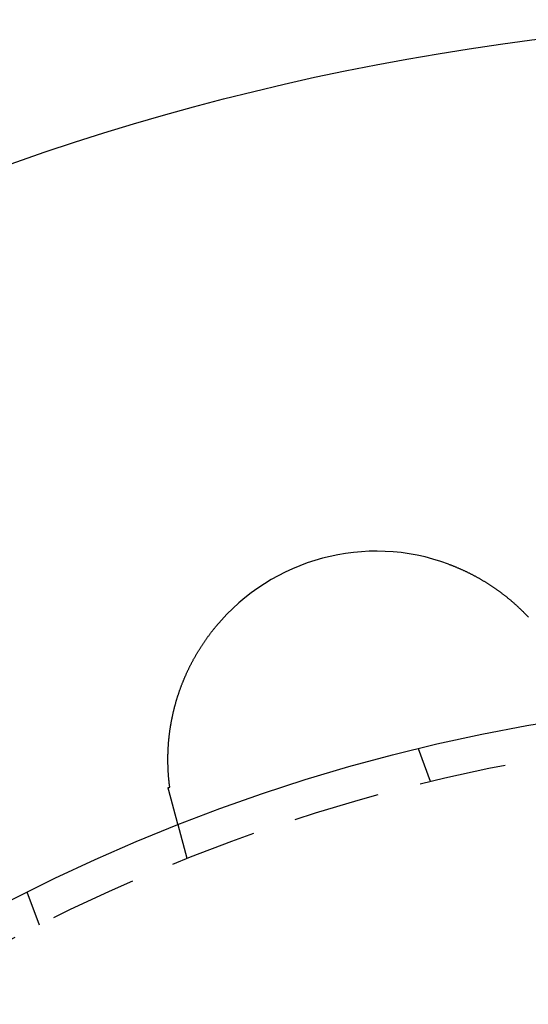
# Model space of a CAD drawing. Extents: x 817 to 962, y 189 to 568.
# Drawn here: x 866 to 880, y 305 to 334 of the extents above; entities that cross this region are included whole.
import ezdxf

# ---------------------------------------------------------------- set-up
doc = ezdxf.new("R2010")
doc.units = 0
doc.header["$LTSCALE"] = 10
doc.linetypes.add('VERDECKT', pattern=[0.375, 0.25, -0.125])
doc.layers.get('0').update_dxf_attribs({"linetype": 'CONTINUOUS'})
doc.layers.add('STEMPEL', color=3, linetype='CONTINUOUS')

# ---------------------------------------------------------------- blocks, each defined once
blk = doc.blocks.new('A$C0A9E3E6B')
at = {"color": 1, "linetype": 'VERDECKT'}
for p, q in [((396.83, 510.885), (396.483, 511.83)), ((389.82, 508.665), (389.559, 509.637)), ((385.564, 506.752), (385.217, 507.697))]:
    blk.add_line(p, q, dxfattribs=at)
for points in [[(397.349, 517.146, 0), (397.365, 517.14, 0), (397.382, 517.134, 0), (397.398, 517.128, 0), (397.414, 517.122, 0), (397.43, 517.115, 0), (397.447, 517.109, 0), (397.463, 517.103, 0), (397.479, 517.096, 0), (397.495, 517.09, 0), (397.511, 517.084, 0), (397.527, 517.077, 0), (397.543, 517.071, 0), (397.559, 517.064, 0), (397.575, 517.057, 0), (397.591, 517.051, 0), (397.607, 517.044, 0), (397.623, 517.037, 0), (397.639, 517.03, 0), (397.655, 517.023, 0), (397.671, 517.016, 0), (397.687, 517.009, 0), (397.703, 517.002, 0), (397.718, 516.995, 0), (397.734, 516.988, 0), (397.75, 516.981, 0), (397.766, 516.974, 0), (397.781, 516.967, 0), (397.797, 516.959, 0), (397.813, 516.952, 0), (397.828, 516.945, 0), (397.844, 516.937, 0), (397.86, 516.93, 0), (397.875, 516.922, 0), (397.891, 516.915, 0), (397.906, 516.907, 0), (397.922, 516.9, 0), (397.937, 516.892, 0), (397.953, 516.884, 0), (397.968, 516.877, 0), (397.983, 516.869, 0), (397.999, 516.861, 0), (398.014, 516.853, 0), (398.029, 516.845, 0), (398.045, 516.837, 0), (398.06, 516.829, 0), (398.075, 516.821, 0), (398.09, 516.813, 0), (398.106, 516.805, 0), (398.121, 516.797, 0), (398.136, 516.789, 0), (398.151, 516.78, 0), (398.166, 516.772, 0), (398.181, 516.764, 0), (398.196, 516.755, 0), (398.211, 516.747, 0), (398.226, 516.738, 0), (398.241, 516.73, 0), (398.256, 516.721, 0), (398.271, 516.713, 0), (398.286, 516.704, 0), (398.301, 516.695, 0), (398.316, 516.687, 0), (398.33, 516.678, 0), (398.345, 516.669, 0), (398.36, 516.66, 0), (398.375, 516.651, 0), (398.389, 516.642, 0), (398.404, 516.633, 0), (398.419, 516.624, 0), (398.433, 516.615, 0), (398.448, 516.606, 0), (398.462, 516.597, 0), (398.477, 516.588, 0), (398.491, 516.579, 0), (398.506, 516.57, 0), (398.52, 516.56, 0), (398.535, 516.551, 0), (398.549, 516.542, 0), (398.563, 516.532, 0), (398.578, 516.523, 0), (398.592, 516.513, 0), (398.606, 516.504, 0), (398.621, 516.494, 0), (398.635, 516.485, 0), (398.649, 516.475, 0), (398.663, 516.465, 0), (398.677, 516.456, 0), (398.691, 516.446, 0), (398.705, 516.436, 0), (398.719, 516.426, 0), (398.733, 516.416, 0), (398.747, 516.406, 0), (398.761, 516.396, 0), (398.775, 516.386, 0), (398.789, 516.376, 0), (398.803, 516.366, 0), (398.817, 516.356, 0), (398.831, 516.346, 0), (398.844, 516.336, 0), (398.858, 516.326, 0), (398.872, 516.315, 0), (398.885, 516.305, 0), (398.899, 516.295, 0), (398.913, 516.284, 0), (398.926, 516.274, 0), (398.94, 516.264, 0), (398.953, 516.253, 0), (398.966, 516.243, 0), (398.98, 516.232, 0), (398.993, 516.222, 0), (399.006, 516.211, 0), (399.02, 516.2, 0), (399.033, 516.19, 0), (399.046, 516.179, 0), (399.059, 516.169, 0), (399.072, 516.158, 0), (399.085, 516.147, 0), (399.098, 516.136, 0), (399.111, 516.126, 0), (399.124, 516.115, 0), (399.137, 516.104, 0), (399.15, 516.093, 0), (399.163, 516.082, 0), (399.175, 516.071, 0), (399.188, 516.06, 0), (399.201, 516.049, 0), (399.213, 516.038, 0), (399.226, 516.027, 0), (399.238, 516.016, 0), (399.251, 516.005, 0), (399.263, 515.994, 0), (399.276, 515.983, 0), (399.288, 515.972, 0), (399.3, 515.961, 0), (399.313, 515.95, 0), (399.325, 515.938, 0), (399.337, 515.927, 0), (399.349, 515.916, 0), (399.361, 515.905, 0), (399.373, 515.893, 0), (399.385, 515.882, 0), (399.397, 515.871, 0), (399.409, 515.859, 0), (399.421, 515.848, 0), (399.433, 515.836, 0), (399.445, 515.825, 0), (399.457, 515.814, 0), (399.468, 515.802, 0), (399.48, 515.791, 0), (399.492, 515.779, 0), (399.503, 515.767, 0), (399.515, 515.756, 0), (399.527, 515.744, 0), (399.538, 515.733, 0), (399.549, 515.721, 0), (399.561, 515.709, 0), (399.572, 515.698, 0), (399.583, 515.686, 0), (399.595, 515.674, 0), (399.606, 515.663, 0), (399.617, 515.651, 0), (399.628, 515.639, 0), (399.639, 515.627, 0), (399.65, 515.616, 0)], [(389.32, 510.722, 0), (389.318, 510.733, 0), (389.317, 510.744, 0), (389.315, 510.755, 0), (389.314, 510.766, 0), (389.313, 510.777, 0), (389.311, 510.788, 0), (389.31, 510.799, 0), (389.309, 510.81, 0), (389.307, 510.822, 0), (389.306, 510.833, 0), (389.305, 510.844, 0), (389.303, 510.856, 0), (389.302, 510.867, 0), (389.301, 510.879, 0), (389.3, 510.89, 0), (389.298, 510.902, 0), (389.297, 510.913, 0), (389.296, 510.925, 0), (389.295, 510.937, 0), (389.294, 510.949, 0), (389.293, 510.96, 0), (389.291, 510.972, 0), (389.29, 510.984, 0), (389.289, 510.996, 0), (389.288, 511.008, 0), (389.287, 511.02, 0), (389.286, 511.032, 0), (389.285, 511.044, 0), (389.284, 511.057, 0), (389.283, 511.069, 0), (389.283, 511.081, 0), (389.282, 511.093, 0), (389.281, 511.106, 0), (389.28, 511.118, 0), (389.279, 511.13, 0), (389.278, 511.143, 0), (389.278, 511.155, 0), (389.277, 511.168, 0), (389.276, 511.18, 0), (389.275, 511.193, 0), (389.275, 511.206, 0), (389.274, 511.218, 0), (389.273, 511.231, 0), (389.273, 511.244, 0), (389.272, 511.257, 0), (389.272, 511.27, 0), (389.271, 511.282, 0), (389.271, 511.295, 0), (389.27, 511.308, 0), (389.27, 511.321, 0), (389.269, 511.334, 0), (389.269, 511.347, 0), (389.269, 511.361, 0), (389.268, 511.374, 0), (389.268, 511.387, 0), (389.268, 511.4, 0), (389.267, 511.413, 0), (389.267, 511.427, 0), (389.267, 511.44, 0), (389.267, 511.453, 0), (389.267, 511.467, 0), (389.267, 511.48, 0), (389.267, 511.494, 0), (389.266, 511.507, 0), (389.266, 511.521, 0), (389.266, 511.534, 0), (389.267, 511.548, 0), (389.267, 511.562, 0), (389.267, 511.575, 0), (389.267, 511.589, 0), (389.267, 511.603, 0), (389.267, 511.617, 0), (389.268, 511.63, 0), (389.268, 511.644, 0), (389.268, 511.658, 0), (389.268, 511.672, 0), (389.269, 511.686, 0), (389.269, 511.7, 0), (389.27, 511.714, 0), (389.27, 511.728, 0), (389.271, 511.742, 0), (389.271, 511.757, 0), (389.272, 511.771, 0), (389.272, 511.785, 0), (389.273, 511.799, 0), (389.274, 511.814, 0), (389.274, 511.828, 0), (389.275, 511.842, 0), (389.276, 511.857, 0), (389.277, 511.871, 0), (389.278, 511.886, 0), (389.279, 511.9, 0), (389.28, 511.915, 0), (389.281, 511.929, 0), (389.282, 511.944, 0), (389.283, 511.958, 0), (389.284, 511.973, 0), (389.285, 511.988, 0), (389.286, 512.002, 0), (389.287, 512.017, 0), (389.288, 512.032, 0), (389.29, 512.047, 0), (389.291, 512.062, 0), (389.292, 512.077, 0), (389.294, 512.091, 0), (389.295, 512.106, 0), (389.297, 512.121, 0), (389.298, 512.136, 0), (389.3, 512.151, 0), (389.302, 512.167, 0), (389.303, 512.182, 0), (389.305, 512.197, 0), (389.307, 512.212, 0), (389.308, 512.227, 0), (389.31, 512.242, 0), (389.312, 512.258, 0), (389.314, 512.273, 0), (389.316, 512.288, 0), (389.318, 512.303, 0), (389.32, 512.319, 0), (389.322, 512.334, 0), (389.324, 512.349, 0), (389.326, 512.365, 0), (389.329, 512.38, 0), (389.331, 512.395, 0), (389.333, 512.411, 0), (389.335, 512.426, 0), (389.338, 512.441, 0), (389.34, 512.457, 0), (389.343, 512.472, 0), (389.345, 512.488, 0), (389.348, 512.503, 0), (389.35, 512.518, 0), (389.353, 512.534, 0), (389.356, 512.549, 0), (389.358, 512.565, 0), (389.361, 512.58, 0), (389.364, 512.596, 0), (389.367, 512.611, 0), (389.37, 512.627, 0), (389.373, 512.642, 0), (389.376, 512.658, 0), (389.379, 512.673, 0), (389.382, 512.689, 0), (389.385, 512.704, 0), (389.388, 512.72, 0), (389.391, 512.735, 0), (389.394, 512.751, 0), (389.398, 512.767, 0), (389.401, 512.782, 0), (389.404, 512.798, 0), (389.408, 512.813, 0), (389.411, 512.829, 0), (389.415, 512.844, 0), (389.418, 512.86, 0), (389.422, 512.876, 0), (389.426, 512.891, 0), (389.429, 512.907, 0), (389.433, 512.923, 0), (389.437, 512.938, 0), (389.441, 512.954, 0), (389.444, 512.969, 0), (389.448, 512.985, 0), (389.452, 513.001, 0), (389.456, 513.016, 0), (389.46, 513.032, 0), (389.465, 513.048, 0), (389.469, 513.063, 0), (389.473, 513.079, 0), (389.477, 513.095, 0), (389.481, 513.11, 0), (389.486, 513.126, 0), (389.49, 513.142, 0), (389.495, 513.158, 0), (389.499, 513.173, 0), (389.504, 513.189, 0), (389.508, 513.205, 0), (389.513, 513.22, 0), (389.517, 513.236, 0), (389.522, 513.252, 0), (389.527, 513.267, 0), (389.532, 513.283, 0), (389.537, 513.299, 0), (389.541, 513.315, 0), (389.546, 513.33, 0), (389.551, 513.346, 0), (389.556, 513.362, 0), (389.562, 513.377, 0), (389.567, 513.393, 0), (389.572, 513.409, 0), (389.577, 513.425, 0), (389.582, 513.44, 0), (389.588, 513.456, 0), (389.593, 513.472, 0), (389.599, 513.488, 0), (389.604, 513.503, 0), (389.61, 513.519, 0), (389.615, 513.535, 0), (389.621, 513.55, 0), (389.626, 513.566, 0), (389.632, 513.582, 0), (389.638, 513.598, 0), (389.644, 513.613, 0), (389.65, 513.629, 0), (389.656, 513.645, 0), (389.662, 513.661, 0), (389.668, 513.676, 0), (389.674, 513.692, 0), (389.68, 513.708, 0), (389.686, 513.723, 0), (389.692, 513.739, 0), (389.699, 513.755, 0), (389.705, 513.77, 0), (389.711, 513.786, 0), (389.718, 513.802, 0), (389.724, 513.818, 0), (389.731, 513.833, 0), (389.737, 513.849, 0), (389.744, 513.865, 0), (389.751, 513.88, 0), (389.757, 513.896, 0), (389.764, 513.911, 0), (389.771, 513.927, 0), (389.778, 513.943, 0), (389.785, 513.958, 0), (389.792, 513.974, 0), (389.799, 513.989, 0), (389.806, 514.005, 0), (389.813, 514.021, 0), (389.82, 514.036, 0), (389.827, 514.052, 0), (389.834, 514.067, 0), (389.842, 514.083, 0), (389.849, 514.098, 0), (389.856, 514.114, 0), (389.864, 514.129, 0), (389.871, 514.145, 0), (389.879, 514.16, 0), (389.886, 514.175, 0), (389.894, 514.191, 0), (389.902, 514.206, 0), (389.91, 514.222, 0), (389.917, 514.237, 0), (389.925, 514.252, 0), (389.933, 514.268, 0), (389.941, 514.283, 0), (389.949, 514.298, 0), (389.957, 514.313, 0), (389.965, 514.329, 0), (389.973, 514.344, 0), (389.981, 514.359, 0), (389.989, 514.374, 0), (389.998, 514.39, 0), (390.006, 514.405, 0), (390.014, 514.42, 0), (390.023, 514.435, 0), (390.031, 514.45, 0), (390.04, 514.465, 0), (390.048, 514.481, 0), (390.057, 514.496, 0), (390.066, 514.511, 0), (390.074, 514.526, 0), (390.083, 514.541, 0), (390.092, 514.556, 0), (390.101, 514.571, 0), (390.109, 514.586, 0), (390.118, 514.601, 0), (390.127, 514.616, 0), (390.136, 514.631, 0), (390.145, 514.646, 0), (390.155, 514.661, 0), (390.164, 514.675, 0), (390.173, 514.69, 0), (390.182, 514.705, 0), (390.192, 514.72, 0), (390.201, 514.735, 0), (390.21, 514.75, 0), (390.22, 514.764, 0), (390.229, 514.779, 0), (390.239, 514.794, 0), (390.249, 514.809, 0), (390.258, 514.823, 0), (390.268, 514.838, 0), (390.278, 514.853, 0), (390.287, 514.867, 0), (390.297, 514.882, 0), (390.307, 514.896, 0), (390.317, 514.911, 0), (390.327, 514.925, 0), (390.337, 514.94, 0), (390.347, 514.954, 0), (390.357, 514.969, 0), (390.368, 514.983, 0), (390.378, 514.998, 0), (390.388, 515.012, 0), (390.398, 515.027, 0), (390.409, 515.041, 0), (390.419, 515.055, 0), (390.43, 515.07, 0), (390.44, 515.084, 0), (390.451, 515.098, 0), (390.461, 515.112, 0), (390.472, 515.127, 0), (390.483, 515.141, 0), (390.494, 515.155, 0), (390.504, 515.169, 0), (390.515, 515.183, 0), (390.526, 515.197, 0), (390.537, 515.212, 0), (390.548, 515.226, 0), (390.559, 515.24, 0), (390.57, 515.254, 0), (390.581, 515.268, 0), (390.593, 515.282, 0), (390.604, 515.296, 0), (390.615, 515.309, 0), (390.627, 515.323, 0), (390.638, 515.337, 0), (390.649, 515.351, 0)], [(389.272, 510.709, 0), (389.272, 510.71, 0), (389.273, 510.71, 0), (389.273, 510.71, 0), (389.273, 510.71, 0), (389.274, 510.71, 0), (389.274, 510.71, 0), (389.274, 510.71, 0), (389.275, 510.71, 0), (389.275, 510.71, 0), (389.276, 510.71, 0), (389.276, 510.711, 0), (389.276, 510.711, 0), (389.277, 510.711, 0), (389.277, 510.711, 0), (389.277, 510.711, 0), (389.278, 510.711, 0), (389.278, 510.711, 0), (389.279, 510.711, 0), (389.279, 510.711, 0), (389.279, 510.711, 0), (389.28, 510.712, 0), (389.28, 510.712, 0), (389.28, 510.712, 0), (389.281, 510.712, 0), (389.281, 510.712, 0), (389.282, 510.712, 0), (389.282, 510.712, 0), (389.282, 510.712, 0), (389.283, 510.712, 0), (389.283, 510.712, 0), (389.284, 510.713, 0), (389.284, 510.713, 0), (389.284, 510.713, 0), (389.285, 510.713, 0), (389.285, 510.713, 0), (389.285, 510.713, 0), (389.286, 510.713, 0), (389.286, 510.713, 0), (389.287, 510.713, 0), (389.287, 510.714, 0), (389.287, 510.714, 0), (389.288, 510.714, 0), (389.288, 510.714, 0), (389.288, 510.714, 0), (389.289, 510.714, 0), (389.289, 510.714, 0), (389.29, 510.714, 0), (389.29, 510.714, 0), (389.29, 510.714, 0), (389.291, 510.715, 0), (389.291, 510.715, 0), (389.291, 510.715, 0), (389.292, 510.715, 0), (389.292, 510.715, 0), (389.293, 510.715, 0), (389.293, 510.715, 0), (389.293, 510.715, 0), (389.294, 510.715, 0), (389.294, 510.715, 0), (389.294, 510.716, 0), (389.295, 510.716, 0), (389.295, 510.716, 0), (389.296, 510.716, 0), (389.296, 510.716, 0), (389.296, 510.716, 0), (389.297, 510.716, 0), (389.297, 510.716, 0), (389.297, 510.716, 0), (389.298, 510.716, 0), (389.298, 510.717, 0), (389.299, 510.717, 0), (389.299, 510.717, 0), (389.299, 510.717, 0), (389.3, 510.717, 0), (389.3, 510.717, 0), (389.3, 510.717, 0), (389.301, 510.717, 0), (389.301, 510.717, 0), (389.302, 510.717, 0), (389.302, 510.718, 0), (389.302, 510.718, 0), (389.303, 510.718, 0), (389.303, 510.718, 0), (389.303, 510.718, 0), (389.304, 510.718, 0), (389.304, 510.718, 0), (389.305, 510.718, 0), (389.305, 510.718, 0), (389.305, 510.718, 0), (389.306, 510.719, 0), (389.306, 510.719, 0), (389.306, 510.719, 0), (389.307, 510.719, 0), (389.307, 510.719, 0), (389.308, 510.719, 0), (389.308, 510.719, 0), (389.308, 510.719, 0), (389.309, 510.719, 0), (389.309, 510.719, 0), (389.309, 510.72, 0), (389.31, 510.72, 0), (389.31, 510.72, 0), (389.311, 510.72, 0), (389.311, 510.72, 0), (389.311, 510.72, 0), (389.312, 510.72, 0), (389.312, 510.72, 0), (389.313, 510.72, 0), (389.313, 510.72, 0), (389.313, 510.721, 0), (389.314, 510.721, 0), (389.314, 510.721, 0), (389.314, 510.721, 0), (389.315, 510.721, 0), (389.315, 510.721, 0), (389.316, 510.721, 0), (389.316, 510.721, 0), (389.316, 510.721, 0), (389.317, 510.721, 0), (389.317, 510.722, 0), (389.317, 510.722, 0), (389.318, 510.722, 0), (389.318, 510.722, 0), (389.319, 510.722, 0), (389.319, 510.722, 0), (389.319, 510.722, 0), (389.32, 510.722, 0)], [(389.471, 509.966, 0), (389.47, 509.968, 0), (389.47, 509.97, 0), (389.469, 509.972, 0), (389.469, 509.974, 0), (389.468, 509.977, 0), (389.468, 509.979, 0), (389.467, 509.981, 0), (389.467, 509.983, 0), (389.466, 509.985, 0), (389.465, 509.987, 0), (389.465, 509.989, 0), (389.464, 509.991, 0), (389.464, 509.993, 0), (389.463, 509.995, 0), (389.463, 509.997, 0), (389.462, 509.999, 0), (389.462, 510.001, 0), (389.461, 510.004, 0), (389.46, 510.006, 0), (389.46, 510.008, 0), (389.459, 510.01, 0), (389.459, 510.012, 0), (389.458, 510.014, 0), (389.458, 510.016, 0), (389.457, 510.018, 0), (389.456, 510.021, 0), (389.456, 510.023, 0), (389.455, 510.025, 0), (389.455, 510.027, 0), (389.454, 510.029, 0), (389.453, 510.031, 0), (389.453, 510.034, 0), (389.452, 510.036, 0), (389.452, 510.038, 0), (389.451, 510.04, 0), (389.451, 510.043, 0), (389.45, 510.045, 0), (389.449, 510.047, 0), (389.449, 510.049, 0), (389.448, 510.052, 0), (389.447, 510.054, 0), (389.447, 510.056, 0), (389.446, 510.058, 0), (389.446, 510.061, 0), (389.445, 510.063, 0), (389.444, 510.065, 0), (389.444, 510.068, 0), (389.443, 510.07, 0), (389.443, 510.072, 0), (389.442, 510.075, 0), (389.441, 510.077, 0), (389.441, 510.08, 0), (389.44, 510.082, 0), (389.439, 510.084, 0), (389.439, 510.087, 0), (389.438, 510.089, 0), (389.437, 510.092, 0), (389.437, 510.094, 0), (389.436, 510.096, 0), (389.435, 510.099, 0), (389.435, 510.101, 0), (389.434, 510.104, 0), (389.433, 510.106, 0), (389.433, 510.109, 0), (389.432, 510.111, 0), (389.431, 510.114, 0), (389.431, 510.116, 0), (389.43, 510.119, 0), (389.429, 510.121, 0), (389.429, 510.124, 0), (389.428, 510.126, 0), (389.427, 510.129, 0), (389.427, 510.131, 0), (389.426, 510.134, 0), (389.425, 510.136, 0), (389.425, 510.139, 0), (389.424, 510.141, 0), (389.423, 510.144, 0), (389.423, 510.147, 0), (389.422, 510.149, 0), (389.421, 510.152, 0), (389.421, 510.154, 0), (389.42, 510.157, 0), (389.419, 510.16, 0), (389.418, 510.162, 0), (389.418, 510.165, 0), (389.417, 510.168, 0), (389.416, 510.17, 0), (389.416, 510.173, 0), (389.415, 510.176, 0), (389.414, 510.178, 0), (389.413, 510.181, 0), (389.413, 510.184, 0), (389.412, 510.186, 0), (389.411, 510.189, 0), (389.411, 510.192, 0), (389.41, 510.194, 0), (389.409, 510.197, 0), (389.408, 510.2, 0), (389.408, 510.203, 0), (389.407, 510.205, 0), (389.406, 510.208, 0), (389.405, 510.211, 0), (389.405, 510.214, 0), (389.404, 510.217, 0), (389.403, 510.219, 0), (389.402, 510.222, 0), (389.402, 510.225, 0), (389.401, 510.228, 0), (389.4, 510.231, 0), (389.399, 510.233, 0), (389.399, 510.236, 0), (389.398, 510.239, 0), (389.397, 510.242, 0), (389.396, 510.245, 0), (389.396, 510.248, 0), (389.395, 510.251, 0), (389.394, 510.253, 0), (389.393, 510.256, 0), (389.392, 510.259, 0), (389.392, 510.262, 0), (389.391, 510.265, 0), (389.39, 510.268, 0), (389.389, 510.271, 0), (389.389, 510.274, 0), (389.388, 510.277, 0), (389.387, 510.28, 0), (389.386, 510.283, 0), (389.385, 510.286, 0), (389.385, 510.289, 0), (389.384, 510.291, 0), (389.383, 510.294, 0), (389.382, 510.297, 0), (389.381, 510.3, 0), (389.381, 510.303, 0), (389.38, 510.306, 0), (389.379, 510.309, 0), (389.378, 510.312, 0), (389.377, 510.316, 0), (389.377, 510.319, 0), (389.376, 510.322, 0), (389.375, 510.325, 0), (389.374, 510.328, 0), (389.373, 510.331, 0), (389.372, 510.334, 0), (389.372, 510.337, 0), (389.371, 510.34, 0), (389.37, 510.343, 0), (389.369, 510.346, 0), (389.368, 510.349, 0), (389.367, 510.352, 0), (389.367, 510.356, 0), (389.366, 510.359, 0), (389.365, 510.362, 0), (389.364, 510.365, 0), (389.363, 510.368, 0), (389.362, 510.371, 0), (389.362, 510.374, 0), (389.361, 510.378, 0), (389.36, 510.381, 0), (389.359, 510.384, 0), (389.358, 510.387, 0), (389.357, 510.39, 0), (389.356, 510.394, 0), (389.356, 510.397, 0), (389.355, 510.4, 0), (389.354, 510.403, 0), (389.353, 510.406, 0), (389.352, 510.41, 0), (389.351, 510.413, 0), (389.35, 510.416, 0), (389.35, 510.419, 0), (389.349, 510.423, 0), (389.348, 510.426, 0), (389.347, 510.429, 0), (389.346, 510.432, 0), (389.345, 510.436, 0), (389.344, 510.439, 0), (389.343, 510.442, 0), (389.343, 510.446, 0), (389.342, 510.449, 0), (389.341, 510.452, 0), (389.34, 510.456, 0), (389.339, 510.459, 0), (389.338, 510.462, 0), (389.337, 510.466, 0), (389.336, 510.469, 0), (389.335, 510.472, 0), (389.334, 510.476, 0), (389.334, 510.479, 0), (389.333, 510.482, 0), (389.332, 510.486, 0), (389.331, 510.489, 0), (389.33, 510.493, 0), (389.329, 510.496, 0), (389.328, 510.499, 0), (389.327, 510.503, 0), (389.326, 510.506, 0), (389.325, 510.51, 0), (389.324, 510.513, 0), (389.324, 510.517, 0), (389.323, 510.52, 0), (389.322, 510.523, 0), (389.321, 510.527, 0), (389.32, 510.53, 0), (389.319, 510.534, 0), (389.318, 510.537, 0), (389.317, 510.541, 0), (389.316, 510.544, 0), (389.315, 510.548, 0), (389.314, 510.551, 0), (389.313, 510.555, 0), (389.312, 510.558, 0), (389.311, 510.562, 0), (389.31, 510.565, 0), (389.31, 510.569, 0), (389.309, 510.572, 0), (389.308, 510.576, 0), (389.307, 510.579, 0), (389.306, 510.583, 0), (389.305, 510.586, 0), (389.304, 510.59, 0), (389.303, 510.593, 0), (389.302, 510.597, 0), (389.301, 510.601, 0), (389.3, 510.604, 0), (389.299, 510.608, 0), (389.298, 510.611, 0), (389.297, 510.615, 0), (389.296, 510.618, 0), (389.295, 510.622, 0), (389.294, 510.626, 0), (389.293, 510.629, 0), (389.292, 510.633, 0), (389.291, 510.636, 0), (389.29, 510.64, 0), (389.289, 510.644, 0), (389.288, 510.647, 0), (389.288, 510.651, 0), (389.287, 510.655, 0), (389.286, 510.658, 0), (389.285, 510.662, 0), (389.284, 510.665, 0), (389.283, 510.669, 0), (389.282, 510.673, 0), (389.281, 510.676, 0), (389.28, 510.68, 0), (389.279, 510.684, 0), (389.278, 510.687, 0), (389.277, 510.691, 0), (389.276, 510.695, 0), (389.275, 510.698, 0), (389.274, 510.702, 0), (389.273, 510.706, 0), (389.272, 510.709, 0)], [(389.559, 509.637, 0), (389.559, 509.637, 0), (389.559, 509.637, 0), (389.559, 509.637, 0), (389.559, 509.637, 0), (389.559, 509.637, 0), (389.559, 509.638, 0), (389.559, 509.638, 0), (389.559, 509.638, 0), (389.559, 509.638, 0), (389.559, 509.638, 0), (389.559, 509.638, 0), (389.559, 509.638, 0), (389.559, 509.639, 0), (389.559, 509.639, 0), (389.559, 509.639, 0), (389.559, 509.639, 0), (389.558, 509.64, 0), (389.558, 509.64, 0), (389.558, 509.64, 0), (389.558, 509.641, 0), (389.558, 509.641, 0), (389.558, 509.641, 0), (389.558, 509.642, 0), (389.558, 509.642, 0), (389.558, 509.643, 0), (389.558, 509.643, 0), (389.557, 509.644, 0), (389.557, 509.644, 0), (389.557, 509.645, 0), (389.557, 509.645, 0), (389.557, 509.646, 0), (389.557, 509.646, 0), (389.557, 509.647, 0), (389.556, 509.647, 0), (389.556, 509.648, 0), (389.556, 509.649, 0), (389.556, 509.649, 0), (389.556, 509.65, 0), (389.556, 509.651, 0), (389.555, 509.651, 0), (389.555, 509.652, 0), (389.555, 509.653, 0), (389.555, 509.653, 0), (389.555, 509.654, 0), (389.554, 509.655, 0), (389.554, 509.656, 0), (389.554, 509.657, 0), (389.554, 509.658, 0), (389.553, 509.658, 0), (389.553, 509.659, 0), (389.553, 509.66, 0), (389.553, 509.661, 0), (389.552, 509.662, 0), (389.552, 509.663, 0), (389.552, 509.664, 0), (389.552, 509.665, 0), (389.551, 509.666, 0), (389.551, 509.667, 0), (389.551, 509.668, 0), (389.551, 509.669, 0), (389.55, 509.67, 0), (389.55, 509.671, 0), (389.55, 509.672, 0), (389.549, 509.674, 0), (389.549, 509.675, 0), (389.549, 509.676, 0), (389.548, 509.677, 0), (389.548, 509.678, 0), (389.548, 509.68, 0), (389.547, 509.681, 0), (389.547, 509.682, 0), (389.547, 509.683, 0), (389.546, 509.685, 0), (389.546, 509.686, 0), (389.546, 509.687, 0), (389.545, 509.689, 0), (389.545, 509.69, 0), (389.545, 509.692, 0), (389.544, 509.693, 0), (389.544, 509.695, 0), (389.543, 509.696, 0), (389.543, 509.697, 0), (389.543, 509.699, 0), (389.542, 509.701, 0), (389.542, 509.702, 0), (389.541, 509.704, 0), (389.541, 509.705, 0), (389.54, 509.707, 0), (389.54, 509.708, 0), (389.54, 509.71, 0), (389.539, 509.712, 0), (389.539, 509.713, 0), (389.538, 509.715, 0), (389.538, 509.717, 0), (389.537, 509.719, 0), (389.537, 509.72, 0), (389.536, 509.722, 0), (389.536, 509.724, 0), (389.535, 509.726, 0), (389.535, 509.728, 0), (389.534, 509.729, 0), (389.534, 509.731, 0), (389.533, 509.733, 0), (389.533, 509.735, 0), (389.532, 509.737, 0), (389.532, 509.739, 0), (389.531, 509.741, 0), (389.531, 509.743, 0), (389.53, 509.745, 0), (389.53, 509.747, 0), (389.529, 509.749, 0), (389.529, 509.751, 0), (389.528, 509.753, 0), (389.527, 509.755, 0), (389.527, 509.758, 0), (389.526, 509.76, 0), (389.526, 509.762, 0), (389.525, 509.764, 0), (389.525, 509.766, 0), (389.524, 509.768, 0), (389.523, 509.771, 0), (389.523, 509.773, 0), (389.522, 509.775, 0), (389.522, 509.778, 0), (389.521, 509.78, 0), (389.52, 509.782, 0), (389.52, 509.785, 0), (389.519, 509.787, 0), (389.518, 509.789, 0), (389.518, 509.792, 0), (389.517, 509.794, 0), (389.516, 509.797, 0), (389.516, 509.799, 0), (389.515, 509.801, 0), (389.514, 509.804, 0), (389.514, 509.806, 0), (389.513, 509.809, 0), (389.512, 509.811, 0), (389.512, 509.814, 0), (389.511, 509.817, 0), (389.51, 509.819, 0), (389.51, 509.822, 0), (389.509, 509.824, 0), (389.508, 509.827, 0), (389.508, 509.83, 0), (389.507, 509.832, 0), (389.506, 509.835, 0), (389.505, 509.838, 0), (389.505, 509.84, 0), (389.504, 509.843, 0), (389.503, 509.846, 0), (389.503, 509.848, 0), (389.502, 509.851, 0), (389.501, 509.854, 0), (389.5, 509.857, 0), (389.5, 509.86, 0), (389.499, 509.862, 0), (389.498, 509.865, 0), (389.497, 509.868, 0), (389.496, 509.871, 0), (389.496, 509.874, 0), (389.495, 509.877, 0), (389.494, 509.88, 0), (389.493, 509.883, 0), (389.493, 509.886, 0), (389.492, 509.888, 0), (389.491, 509.891, 0), (389.49, 509.894, 0), (389.489, 509.897, 0), (389.489, 509.9, 0), (389.488, 509.903, 0), (389.487, 509.906, 0), (389.486, 509.909, 0), (389.485, 509.913, 0), (389.485, 509.916, 0), (389.484, 509.919, 0), (389.483, 509.922, 0), (389.482, 509.925, 0), (389.481, 509.928, 0), (389.48, 509.931, 0), (389.48, 509.934, 0), (389.479, 509.937, 0), (389.478, 509.941, 0), (389.477, 509.944, 0), (389.476, 509.947, 0), (389.475, 509.95, 0), (389.474, 509.953, 0), (389.474, 509.957, 0), (389.473, 509.96, 0), (389.472, 509.963, 0), (389.471, 509.966, 0)]]:
    blk.add_polyline3d(points)
for radius in [72.5, 53]:
    blk.add_circle((408.984, 460.325), radius)
blk.add_circle((408.984, 460.325), 52, dxfattribs=at)
blk.add_arc((395.267, 511.519), 6, 69.6901, 140.3099)

msp = doc.modelspace()

# ---------------------------------------------------------------- block references
at = {"layer": 'STEMPEL'}
msp.add_blockref('A$C0A9E3E6B', (480.764, -198.989, -40.31), dxfattribs=at)

doc.saveas('drawing.dxf')
